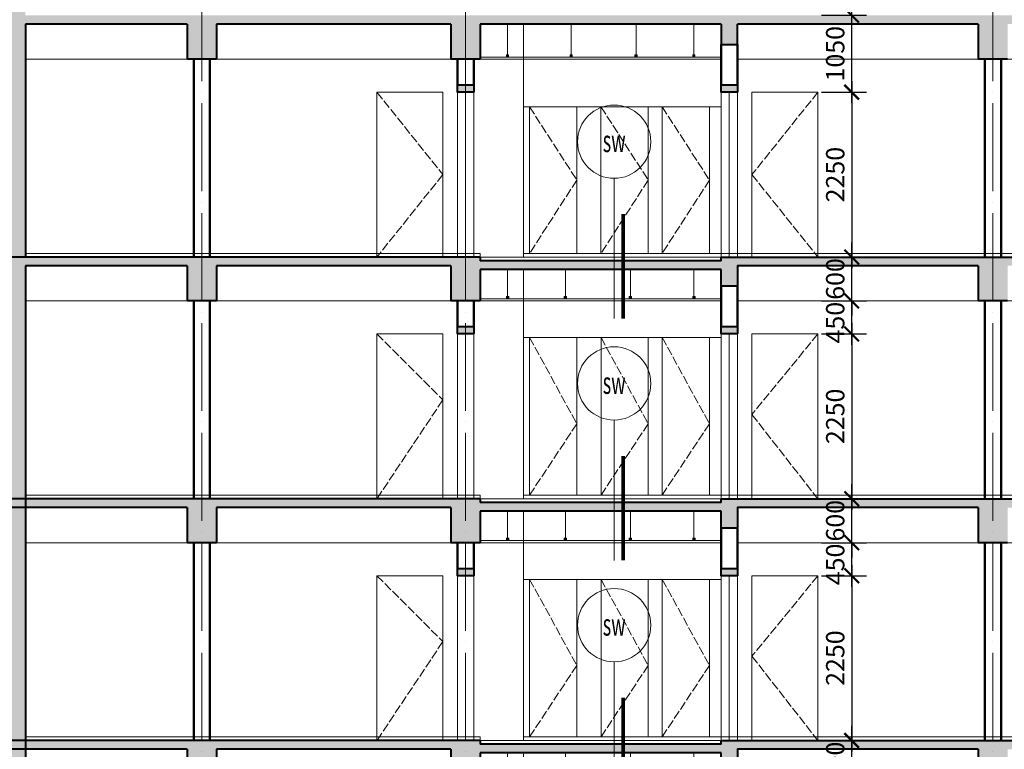
# Model space of a CAD drawing. Units: millimetres. Extents: x -2469955 to -1740442, y -2196751 to -2015371.
# Drawn here: x -1873121 to -1859678, y -2036195 to -2026235 of the extents above; entities that cross this region are included whole.
import ezdxf
from ezdxf.enums import TextEntityAlignment as Align

# ---------------------------------------------------------------- set-up
doc = ezdxf.new("R2010")
doc.units = ezdxf.units.MM
doc.header["$MEASUREMENT"] = 0
doc.header["$PDMODE"] = 35
doc.header["$PDSIZE"] = 0.000315
doc.linetypes.add('ACAD_ISO02W100', pattern=[15, 12, -3])
doc.linetypes.add('ACAD_ISO04W100', pattern=[30, 24, -3, 0, -3])
doc.layers.get('0').update_dxf_attribs({"linetype": 'CONTINUOUS', "lineweight": 18})
doc.layers.get('DEFPOINTS').update_dxf_attribs({"linetype": 'CONTINUOUS', "lineweight": 18})
for name, color, linetype, lineweight in [('KT-1-Column(cotbetong)', 6, 'CONTINUOUS', 40), ('KT-10.axis(truc)', 14, 'ACAD_ISO04W100', 0), ('KT-11-Dimension(duongkichthuoc)', 185, 'CONTINUOUS', 13), ('KT-2-Text(chu.ghichu)', 4, 'CONTINUOUS', 13), ('KT-3-Symbol(cackyhieu)', 6, 'CONTINUOUS', 15), ('KT-4-line1(netthaydam)', 4, 'CONTINUOUS', 20), ('KT-5-line2(netthaymanh)', 5, 'CONTINUOUS', 18), ('KT-9-Materials(chenvatlieu)', 251, 'CONTINUOUS', 0), ('netkhuat', 251, 'ACAD_ISO02W100', 15), ('Section$0$A-SBB$0$TEXT', 7, 'CONTINUOUS', 25), ('tuong', 7, 'CONTINUOUS', 50)]:
    doc.layers.add(name, color=color, linetype=linetype, lineweight=lineweight)
doc.styles.add('DIM1', font='romans.shx', dxfattribs={"width": 0.8})
doc.styles.add('Section$0$A-SBB$0$ROMANS', font='vnroma~1.shx')
doc.styles.add('Vnsimili', font='vnsimli.shx', dxfattribs={"width": 0.7, "bigfont": 'vn.shx'})
doc.dimstyles.new('1-1', dxfattribs={"dimtxt": 250, "dimasz": 200, "dimexe": 200, "dimexo": 50, "dimgap": 100, "dimtad": 1, "dimdec": 0, "dimzin": 0, "dimdsep": 46, "dimtxsty": 'DIM1', "dimblk": 'ARCHTICK', "dimcen": 100, "dimdle": 150, "dimclrd": 185, "dimclre": 185, "dimclrt": 4, "dimadec": 0, "dimazin": 0, "dimtfac": 0.0001, "dimtdec": 0, "dimtix": 1, "dimtmove": 2, "dimatfit": 3, "dimldrblk": 'DOTSMALL', "dimfxl": 0, "dimtolj": 1, "dimtzin": 0, "dimarcsym": 0})

# ---------------------------------------------------------------- blocks, each defined once
blk = doc.blocks.new('tang2-moi')
at = {"layer": 'KT-9-Materials(chenvatlieu)', "ltscale": 0.5}
h = blk.add_hatch(dxfattribs=at)
h.set_pattern_fill('BT', color=256, scale=150, style=0)
h.set_pattern_definition([(180, (29545.08, -3680.77), (0, 150), [0, -150]), (180, (29651.05, -3615.92), (0, 150), [0, -150]), (180, (29646.35, -3642.33), (0, 150), [0, -150]), (180, (29593.52, -3630), (0, 150), [0, -150]), (180, (29621.99, -3586.86), (0, 150), [0, -150]), (180, (29629.62, -3605.94), (0, 150), [0, -150]), (180, (29616.12, -3573.95), (0, 150), [0, -150]), (180, (29636.96, -3561.33), (0, 150), [0, -150]), (180, (29608.2, -3594.2), (0, 150), [0, -150]), (180, (29656.33, -3593.61), (0, 150), [0, -150]), (180, (29560.35, -3593.03), (0, 150), [0, -150]), (180, (29538.63, -3588.92), (0, 150), [0, -150]), (180, (29549.78, -3604.18), (0, 150), [0, -150]), (180, (29546.55, -3624.72), (0, 150), [0, -150]), (180, (29585.59, -3606.82), (0, 150), [0, -150]), (180, (29586.77, -3648.2), (0, 150), [0, -150]), (180, (29586.77, -3661.1), (0, 150), [0, -150]), (180, (29657.8, -3664.04), (0, 150), [0, -150]), (180, (29598.51, -3646.43), (0, 150), [0, -150]), (180, (29597.92, -3696.32), (0, 150), [0, -150]), (180, (29614.07, -3664.33), (0, 150), [0, -150]), (180, (29612.89, -3679), (0, 150), [0, -150]), (180, (29632.26, -3689.86), (0, 150), [0, -150]), (180, (29622.28, -3669.91), (0, 150), [0, -150]), (180, (29629.33, -3663.75), (0, 150), [0, -150]), (135, (29550.04, -3668.35), (0, 150.00005), [12, -200.1321]), (45, (29541.55, -3659.87), (150.00005, 0), [12, -200.1321]), (270, (29550.04, -3651.38), (-150, -3e-14), [16.97055, -133.02945]), (7e-15, (29555.24, -3666.44), (2e-14, -150), [18, -132]), (270, (29573.24, -3666.44), (-150, -3e-14), [18, -132]), (135, (29573.24, -3684.44), (0, 150.00005), [25.4559, -186.6762]), (90, (29610.75, -3656.07), (150, 9e-15), [25.2, -124.8]), (7e-15, (29610.75, -3630.87), (2e-14, -150), [25.2, -124.8]), (225, (29635.95, -3630.87), (-150.00005, -3e-14), [35.6382, -176.4939]), (45, (29632.1, -3683.04), (150.00005, 0), [10.5, -201.6321]), (315, (29639.52, -3675.62), (2e-14, -150.00005), [10.5, -201.6321]), (180, (29646.95, -3683.04), (0, 150), [14.84925, -135.15075]), (180, (29577.27, -3581.64), (0, 150), [20.625, -129.375]), (90, (29556.65, -3581.64), (150, 9e-15), [20.625, -129.375]), (315, (29556.65, -3561.01), (2e-14, -150.00005), [29.1681, -182.96385]), (270, (29594.62, -3578.65), (-150, -3e-14), [18.75, -131.25]), (180, (29594.62, -3597.4), (0, 150), [18.75, -131.25]), (45, (29575.87, -3597.4), (150.00005, 0), [26.51655, -185.61555]), (135, (29585.08, -3572.87), (0, 150.00005), [12.75, -199.3821]), (45, (29576.06, -3563.86), (150.00005, 0), [12.75, -199.3821]), (270, (29585.08, -3554.84), (-150, -3e-14), [18.0312, -131.9688]), (45, (29643.98, -3583.67), (150.00005, 0), [21.21315, -190.9188]), (180, (29658.98, -3583.67), (0, 150), [15, -135]), (270, (29658.98, -3568.67), (-150, -3e-14), [15, -135]), (135, (29670.02, -3700.01), (74.2462, 74.2462), []), (135, (29617.52, -3700.01), (74.2462, 74.2462), [])])
h.paths.add_polyline_path([(29450, -3300), (29670, -3300), (29670, -3700), (29450, -3700)])
h.paths.add_polyline_path([(28740, -3420), (28020, -3420), (27720, -3420), (27720, -3300), (27720, -120), (25510, -120), (25510, -600), (25110, -600), (25110, -120), (21910, -120), (21910, -600), (21510, -600), (21510, -170), (18219, -170), (18219, -400), (17999, -400), (17999, -120), (14710, -120), (14710, -600), (14310, -600), (14310, -120), (11100, -120), (11100, -600), (10800, -600), (10800, -120), (8840, -120), (8840, -400), (8620, -400), (8620, -120), (7420, -120), (7420, -600), (7020, -600), (7020, -120), (6048, -120), (2748, -1770), (219, -1770), (220, -1650), (2764, -1650), (6064, 0), (18219, 0), (18219, -50), (21510, -50), (21510, 0), (27720, 0), (28020, 0), (28020, -120), (28020, -3300), (28960, -3300), (28960, -3700), (28740, -3700)])
h.paths.add_polyline_path([(7020, -950), (7130, -950), (7130, -1050), (7020, -1050)], flags=17)
h.paths.add_polyline_path([(17999, -950), (18219, -950), (18219, -1050), (17999, -1050)], flags=17)
h.paths.add_polyline_path([(21599, -950), (21819, -950), (21819, -1050), (21599, -1050)], flags=17)
at = {"layer": 'KT-1-Column(cotbetong)', "ltscale": 0.5}
for p, q in [((21510, 0), (21510, -50)), ((21510, 0), (27720, 0)), ((27720, 0), (28020, 0)), ((14710, -120), (14710, -600)), ((18219, -50), (21510, -50)), ((21910, -120), (25110, -120)), ((21910, -120), (21910, -600)), ((25110, -120), (25110, -600)), ((25510, -120), (25510, -600)), ((25510, -120), (27720, -120)), ((27720, -120), (27720, -3300)), ((18219, -170), (21510, -170)), ((21510, -170), (21510, -600)), ((14310, -600), (14710, -600)), ((21510, -600), (21910, -600)), ((25110, -600), (25510, -600)), ((27720, -3300), (27720, -3420)), ((27720, -3420), (28020, -3420))]:
    blk.add_line(p, q, dxfattribs=at)
for points in [[(18219, -50), (18219, 0), (6064, 0), (2764, -1650)], [(14710, -120), (17999, -120), (17999, -400), (18219, -400), (18219, -170)]]:
    blk.add_lwpolyline(points, dxfattribs=at)
for points in [[(17999, -1050), (18219, -1050), (18219, -950), (17999, -950)], [(21599, -1050), (21819, -1050), (21819, -950), (21599, -950)]]:
    blk.add_lwpolyline(points, close=True, dxfattribs=at)
at = {"layer": 'KT-10.axis(truc)', "ltscale": 50}
blk.add_line((54792, 0), (-2892, 0), dxfattribs=at)
at = {"layer": 'KT-4-line1(netthaydam)', "ltscale": 0.5}
for p, q in [((20920, -3300), (20920, -170)), ((18219, -570), (21510, -570)), ((18219, -600), (21510, -600)), ((25200, -600), (25200, -3300)), ((25420, -600), (25420, -3300)), ((17999, -1050), (17999, -3300)), ((18219, -1050), (18219, -3300)), ((21599, -1050), (21599, -3300)), ((21819, -1050), (21819, -3300))]:
    blk.add_line(p, q, dxfattribs=at)
for points in [[(18219, -3250), (18219, -3250), (7020, -3250)], [(21510, -3300), (21510, -3250), (27720, -3250)]]:
    blk.add_lwpolyline(points, dxfattribs=at)
at = {"layer": 'KT-5-line2(netthaymanh)', "ltscale": 0.5}
for p, q in [((7420, -600), (17999, -600)), ((21910, -600), (27720, -600)), ((16900, -1050), (17800, -1050)), ((16900, -1050), (16900, -3300)), ((17800, -1050), (17800, -3300)), ((18109, -1050), (18109, -3300)), ((22920, -1050), (22020, -1050)), ((22020, -1050), (22020, -3300)), ((22920, -1050), (22920, -3300)), ((18219, -1100), (20920, -1100)), ((18380, -3250), (18380, -1100)), ((19026, -3250), (19026, -1100)), ((19216, -3250), (19216, -1100)), ((19861, -3250), (19861, -1100)), ((20191, -3250), (20191, -1100)), ((20836, -3250), (20836, -1100)), ((18219, -3250), (20920, -3250))]:
    blk.add_line(p, q, dxfattribs=at)
at = {"layer": 'KT-9-Materials(chenvatlieu)', "ltscale": 0.5}
for p, q in [((18592, -170), (18592, -540)), ((19460, -170), (19460, -540)), ((20347, -170), (20347, -540)), ((21136, -170), (21136, -540)), ((18607, -540), (18577, -570)), ((18577, -540), (18607, -570)), ((19475, -540), (19445, -570)), ((19445, -540), (19475, -570)), ((20362, -540), (20332, -570)), ((20332, -540), (20362, -570)), ((21151, -540), (21121, -570)), ((21121, -540), (21151, -570))]:
    blk.add_line(p, q, dxfattribs=at)
for points in [[(18577, -570), (18607, -570), (18607, -540), (18577, -540)], [(19445, -570), (19475, -570), (19475, -540), (19445, -540)], [(20332, -570), (20362, -570), (20362, -540), (20332, -540)], [(21121, -570), (21151, -570), (21151, -540), (21121, -540)]]:
    blk.add_lwpolyline(points, close=True, dxfattribs=at)
at = {"layer": 'netkhuat', "ltscale": 10}
for points in [[(16900, -1050), (17800, -2150), (16900, -3300)], [(22920, -1050), (22020, -1950), (22920, -3300)], [(19026, -1100), (18380, -2275), (19026, -3250)], [(19861, -1100), (19216, -2275), (19861, -3250)], [(20836, -1100), (20191, -2275), (20836, -3250)]]:
    blk.add_lwpolyline(points, dxfattribs=at)
at = {"layer": 'tuong', "ltscale": 0.5}
for p, q in [((17999, -400), (17999, -950)), ((18219, -400), (18219, -950)), ((14399, -600), (14399, -3300)), ((14620, -600), (14620, -3300)), ((21599, -600), (21599, -950)), ((21819, -600), (21819, -950)), ((25200, -600), (25200, -3300)), ((25420, -600), (25420, -3300))]:
    blk.add_line(p, q, dxfattribs=at)
blk = doc.blocks.new('_ARCHTICK')
at = {"color": 0, "linetype": 'ByBlock', "const_width": 0.15}
blk.add_lwpolyline([(-0.5, -0.5), (0.5, 0.5)], dxfattribs=at)
blk = doc.blocks.new('*D166')
at = {"layer": 'DEFPOINTS', "color": 0, "ltscale": 0.5}
for p in [(-1862224, -2029475), (-1861762, -2029475), (-1862224, -2030075)]:
    blk.add_point(p, dxfattribs=at)
at = {"layer": 'KT-11-Dimension(duongkichthuoc)', "color": 185, "lineweight": -2, "ltscale": 0.5}
for p, q in [((-1861762, -2029475), (-1861762, -2029275)), ((-1862174, -2029475), (-1861562, -2029475)), ((-1861762, -2030075), (-1861762, -2029475)), ((-1862174, -2030075), (-1861562, -2030075)), ((-1861762, -2030075), (-1861762, -2030275))]:
    blk.add_line(p, q, dxfattribs=at)
at = {"layer": 'KT-11-Dimension(duongkichthuoc)', "color": 185, "lineweight": -2, "ltscale": 0.5, "xscale": 200, "yscale": 200, "zscale": 200}
for p, rotation in [((-1861762, -2029475), 270), ((-1861762, -2030075), 90)]:
    blk.add_blockref('_ARCHTICK', p, dxfattribs=dict(at, rotation=rotation))
at = {"layer": 'KT-11-Dimension(duongkichthuoc)', "color": 4, "ltscale": 0.5, "insert": (-1861987, -2029775), "char_height": 250, "attachment_point": 5, "rotation": 90, "style": 'DIM1'}
blk.add_mtext('\\A1;600', dxfattribs=at)
blk = doc.blocks.new('_DotSmall')
at = {"color": 0, "linetype": 'ByBlock', "const_width": 0.5}
blk.add_lwpolyline([(-0.0625, 0, 1), (0.0625, 0, 1)], format="xyb", close=True, dxfattribs=at)
blk = doc.blocks.new('*D167')
at = {"layer": 'DEFPOINTS', "color": 0, "ltscale": 0.5}
for p in [(-1862224, -2026175), (-1861762, -2026175), (-1862224, -2027225)]:
    blk.add_point(p, dxfattribs=at)
at = {"layer": 'KT-11-Dimension(duongkichthuoc)', "color": 185, "lineweight": -2, "ltscale": 0.5}
for p, q in [((-1861762, -2027375), (-1861762, -2026025)), ((-1862174, -2026175), (-1861562, -2026175)), ((-1862174, -2027225), (-1861562, -2027225))]:
    blk.add_line(p, q, dxfattribs=at)
at = {"layer": 'KT-11-Dimension(duongkichthuoc)', "color": 185, "lineweight": -2, "ltscale": 0.5, "xscale": 200, "yscale": 200, "zscale": 200}
for p, rotation in [((-1861762, -2026175), 90), ((-1861762, -2027225), 270)]:
    blk.add_blockref('_ARCHTICK', p, dxfattribs=dict(at, rotation=rotation))
at = {"layer": 'KT-11-Dimension(duongkichthuoc)', "color": 4, "ltscale": 0.5, "insert": (-1861987, -2026700), "char_height": 250, "attachment_point": 5, "rotation": 90, "style": 'DIM1'}
blk.add_mtext('\\A1;1050', dxfattribs=at)
blk = doc.blocks.new('*D168')
at = {"layer": 'DEFPOINTS', "color": 0, "ltscale": 0.5}
for p in [(-1862224, -2032775), (-1861762, -2032775), (-1862224, -2033375)]:
    blk.add_point(p, dxfattribs=at)
at = {"layer": 'KT-11-Dimension(duongkichthuoc)', "color": 185, "lineweight": -2, "ltscale": 0.5}
for p, q in [((-1861762, -2032775), (-1861762, -2032575)), ((-1862174, -2032775), (-1861562, -2032775)), ((-1861762, -2033375), (-1861762, -2032775)), ((-1862174, -2033375), (-1861562, -2033375)), ((-1861762, -2033375), (-1861762, -2033575))]:
    blk.add_line(p, q, dxfattribs=at)
at = {"layer": 'KT-11-Dimension(duongkichthuoc)', "color": 185, "lineweight": -2, "ltscale": 0.5, "xscale": 200, "yscale": 200, "zscale": 200}
for p, rotation in [((-1861762, -2032775), 270), ((-1861762, -2033375), 90)]:
    blk.add_blockref('_ARCHTICK', p, dxfattribs=dict(at, rotation=rotation))
at = {"layer": 'KT-11-Dimension(duongkichthuoc)', "color": 4, "ltscale": 0.5, "insert": (-1861987, -2033075), "char_height": 250, "attachment_point": 5, "rotation": 90, "style": 'DIM1'}
blk.add_mtext('\\A1;600', dxfattribs=at)
blk = doc.blocks.new('*D169')
at = {"layer": 'DEFPOINTS', "color": 0, "ltscale": 0.5}
for p in [(-1862224, -2036075), (-1861762, -2036075), (-1862224, -2036675)]:
    blk.add_point(p, dxfattribs=at)
at = {"layer": 'KT-11-Dimension(duongkichthuoc)', "color": 185, "lineweight": -2, "ltscale": 0.5}
for p, q in [((-1861762, -2036075), (-1861762, -2035875)), ((-1862174, -2036075), (-1861562, -2036075)), ((-1861762, -2036675), (-1861762, -2036075)), ((-1862174, -2036675), (-1861562, -2036675)), ((-1861762, -2036675), (-1861762, -2036875))]:
    blk.add_line(p, q, dxfattribs=at)
at = {"layer": 'KT-11-Dimension(duongkichthuoc)', "color": 185, "lineweight": -2, "ltscale": 0.5, "xscale": 200, "yscale": 200, "zscale": 200}
for p, rotation in [((-1861762, -2036075), 270), ((-1861762, -2036675), 90)]:
    blk.add_blockref('_ARCHTICK', p, dxfattribs=dict(at, rotation=rotation))
at = {"layer": 'KT-11-Dimension(duongkichthuoc)', "color": 4, "ltscale": 0.5, "insert": (-1861987, -2036375), "char_height": 250, "attachment_point": 5, "rotation": 90, "style": 'DIM1'}
blk.add_mtext('\\A1;600', dxfattribs=at)
blk = doc.blocks.new('*D455')
at = {"layer": 'DEFPOINTS', "color": 0, "ltscale": 0.5}
for p in [(-1862224, -2033825), (-1862224, -2036075), (-1861762, -2036075)]:
    blk.add_point(p, dxfattribs=at)
at = {"layer": 'KT-11-Dimension(duongkichthuoc)', "color": 185, "lineweight": -2, "ltscale": 0.5}
for p, q in [((-1861762, -2033675), (-1861762, -2036225)), ((-1862174, -2033825), (-1861562, -2033825)), ((-1862174, -2036075), (-1861562, -2036075))]:
    blk.add_line(p, q, dxfattribs=at)
at = {"layer": 'KT-11-Dimension(duongkichthuoc)', "color": 185, "lineweight": -2, "ltscale": 0.5, "xscale": 200, "yscale": 200, "zscale": 200}
for p, rotation in [((-1861762, -2033825), 90), ((-1861762, -2036075), 270)]:
    blk.add_blockref('_ARCHTICK', p, dxfattribs=dict(at, rotation=rotation))
at = {"layer": 'KT-11-Dimension(duongkichthuoc)', "color": 4, "ltscale": 0.5, "insert": (-1861987, -2034950), "char_height": 250, "attachment_point": 5, "rotation": 90, "style": 'DIM1'}
blk.add_mtext('\\A1;2250', dxfattribs=at)
blk = doc.blocks.new('*D454')
at = {"layer": 'DEFPOINTS', "color": 0, "ltscale": 0.5}
for p in [(-1862224, -2033375), (-1861762, -2033375), (-1862224, -2033825)]:
    blk.add_point(p, dxfattribs=at)
at = {"layer": 'KT-11-Dimension(duongkichthuoc)', "color": 185, "lineweight": -2, "ltscale": 0.5}
for p, q in [((-1861762, -2033975), (-1861762, -2033225)), ((-1862174, -2033375), (-1861562, -2033375)), ((-1862174, -2033825), (-1861562, -2033825))]:
    blk.add_line(p, q, dxfattribs=at)
at = {"layer": 'KT-11-Dimension(duongkichthuoc)', "color": 185, "lineweight": -2, "ltscale": 0.5, "xscale": 200, "yscale": 200, "zscale": 200}
for p, rotation in [((-1861762, -2033375), 90), ((-1861762, -2033825), 270)]:
    blk.add_blockref('_ARCHTICK', p, dxfattribs=dict(at, rotation=rotation))
at = {"layer": 'KT-11-Dimension(duongkichthuoc)', "color": 4, "ltscale": 0.5, "insert": (-1861987, -2033671), "char_height": 250, "attachment_point": 5, "rotation": 90, "style": 'DIM1'}
blk.add_mtext('\\A1;450', dxfattribs=at)
blk = doc.blocks.new('*D457')
at = {"layer": 'DEFPOINTS', "color": 0, "ltscale": 0.5}
for p in [(-1862224, -2030525), (-1862224, -2032775), (-1861762, -2032775)]:
    blk.add_point(p, dxfattribs=at)
at = {"layer": 'KT-11-Dimension(duongkichthuoc)', "color": 185, "lineweight": -2, "ltscale": 0.5}
for p, q in [((-1861762, -2030375), (-1861762, -2032925)), ((-1862174, -2030525), (-1861562, -2030525)), ((-1862174, -2032775), (-1861562, -2032775))]:
    blk.add_line(p, q, dxfattribs=at)
at = {"layer": 'KT-11-Dimension(duongkichthuoc)', "color": 185, "lineweight": -2, "ltscale": 0.5, "xscale": 200, "yscale": 200, "zscale": 200}
for p, rotation in [((-1861762, -2030525), 90), ((-1861762, -2032775), 270)]:
    blk.add_blockref('_ARCHTICK', p, dxfattribs=dict(at, rotation=rotation))
at = {"layer": 'KT-11-Dimension(duongkichthuoc)', "color": 4, "ltscale": 0.5, "insert": (-1861987, -2031650), "char_height": 250, "attachment_point": 5, "rotation": 90, "style": 'DIM1'}
blk.add_mtext('\\A1;2250', dxfattribs=at)
blk = doc.blocks.new('*D456')
at = {"layer": 'DEFPOINTS', "color": 0, "ltscale": 0.5}
for p in [(-1862224, -2030075), (-1861762, -2030075), (-1862224, -2030525)]:
    blk.add_point(p, dxfattribs=at)
at = {"layer": 'KT-11-Dimension(duongkichthuoc)', "color": 185, "lineweight": -2, "ltscale": 0.5}
for p, q in [((-1861762, -2030675), (-1861762, -2029925)), ((-1862174, -2030075), (-1861562, -2030075)), ((-1862174, -2030525), (-1861562, -2030525))]:
    blk.add_line(p, q, dxfattribs=at)
at = {"layer": 'KT-11-Dimension(duongkichthuoc)', "color": 185, "lineweight": -2, "ltscale": 0.5, "xscale": 200, "yscale": 200, "zscale": 200}
for p, rotation in [((-1861762, -2030075), 90), ((-1861762, -2030525), 270)]:
    blk.add_blockref('_ARCHTICK', p, dxfattribs=dict(at, rotation=rotation))
at = {"layer": 'KT-11-Dimension(duongkichthuoc)', "color": 4, "ltscale": 0.5, "insert": (-1861987, -2030371), "char_height": 250, "attachment_point": 5, "rotation": 90, "style": 'DIM1'}
blk.add_mtext('\\A1;450', dxfattribs=at)
blk = doc.blocks.new('*D458')
at = {"layer": 'DEFPOINTS', "color": 0, "ltscale": 0.5}
for p in [(-1862224, -2027225), (-1862224, -2029475), (-1861762, -2029475)]:
    blk.add_point(p, dxfattribs=at)
at = {"layer": 'KT-11-Dimension(duongkichthuoc)', "color": 185, "lineweight": -2, "ltscale": 0.5}
for p, q in [((-1861762, -2027075), (-1861762, -2029625)), ((-1862174, -2027225), (-1861562, -2027225)), ((-1862174, -2029475), (-1861562, -2029475))]:
    blk.add_line(p, q, dxfattribs=at)
at = {"layer": 'KT-11-Dimension(duongkichthuoc)', "color": 185, "lineweight": -2, "ltscale": 0.5, "xscale": 200, "yscale": 200, "zscale": 200}
for p, rotation in [((-1861762, -2027225), 90), ((-1861762, -2029475), 270)]:
    blk.add_blockref('_ARCHTICK', p, dxfattribs=dict(at, rotation=rotation))
at = {"layer": 'KT-11-Dimension(duongkichthuoc)', "color": 4, "ltscale": 0.5, "insert": (-1861987, -2028350), "char_height": 250, "attachment_point": 5, "rotation": 90, "style": 'DIM1'}
blk.add_mtext('\\A1;2250', dxfattribs=at)
blk = doc.blocks.new('*D459')
at = {"layer": 'DEFPOINTS', "color": 0, "ltscale": 0.5}
for p in [(-1862363, -2024375), (-1861762, -2024375), (-1862224, -2026175)]:
    blk.add_point(p, dxfattribs=at)
at = {"layer": 'KT-11-Dimension(duongkichthuoc)', "color": 185, "lineweight": -2, "ltscale": 0.5}
for p, q in [((-1861762, -2026325), (-1861762, -2024225)), ((-1862313, -2024375), (-1861562, -2024375)), ((-1862174, -2026175), (-1861562, -2026175))]:
    blk.add_line(p, q, dxfattribs=at)
at = {"layer": 'KT-11-Dimension(duongkichthuoc)', "color": 185, "lineweight": -2, "ltscale": 0.5, "xscale": 200, "yscale": 200, "zscale": 200}
for p, rotation in [((-1861762, -2024375), 90), ((-1861762, -2026175), 270)]:
    blk.add_blockref('_ARCHTICK', p, dxfattribs=dict(at, rotation=rotation))
at = {"layer": 'KT-11-Dimension(duongkichthuoc)', "color": 4, "ltscale": 0.5, "insert": (-1861987, -2025275), "char_height": 250, "attachment_point": 5, "rotation": 90, "style": 'DIM1'}
blk.add_mtext('\\A1;1800', dxfattribs=at)
blk = doc.blocks.new('Section$0$A-SBB$0$FloorDetail')
at = {"layer": 'KT-3-Symbol(cackyhieu)', "linetype": 'ByBlock'}
blk.add_line((0, 0), (0, -1915), dxfattribs=at)
at = {"layer": 'KT-3-Symbol(cackyhieu)', "linetype": 'ByBlock', "const_width": 50}
blk.add_lwpolyline([(121, -1915), (121, -489)], dxfattribs=at)
at = {"layer": 'KT-3-Symbol(cackyhieu)'}
blk.add_circle((0, 500), 500, dxfattribs=at)
at = {"layer": 'KT-2-Text(chu.ghichu)', "style": 'Section$0$A-SBB$0$ROMANS'}
blk.add_attdef('S2*', text='', height=350, dxfattribs=at).set_placement((1, 358), align=Align.CENTER)

msp = doc.modelspace()

# ---------------------------------------------------------------- hatches: boundary and pattern name
at = {"layer": 'KT-9-Materials(chenvatlieu)', "ltscale": 0.5}
h = msp.add_hatch(dxfattribs=at)
h.set_pattern_fill('BT', color=256, scale=150, style=0)
h.set_pattern_definition([(0, (-1895818.75, -2029455.61), (0, 150), [0, -150]), (0, (-1895924.72, -2029390.76), (0, 150), [0, -150]), (0, (-1895920.02, -2029417.17), (0, 150), [0, -150]), (0, (-1895867.19, -2029404.84), (0, 150), [0, -150]), (0, (-1895895.66, -2029361.7), (0, 150), [0, -150]), (0, (-1895903.3, -2029380.78), (0, 150), [0, -150]), (0, (-1895889.79, -2029348.8), (0, 150), [0, -150]), (0, (-1895910.63, -2029336.18), (0, 150), [0, -150]), (0, (-1895881.86, -2029369.04), (0, 150), [0, -150]), (0, (-1895930, -2029368.45), (0, 150), [0, -150]), (0, (-1895834.02, -2029367.87), (0, 150), [0, -150]), (0, (-1895812.3, -2029363.76), (0, 150), [0, -150]), (0, (-1895823.45, -2029379.02), (0, 150), [0, -150]), (0, (-1895820.22, -2029399.56), (0, 150), [0, -150]), (0, (-1895859.26, -2029381.66), (0, 150), [0, -150]), (0, (-1895860.44, -2029423.04), (0, 150), [0, -150]), (0, (-1895860.44, -2029435.95), (0, 150), [0, -150]), (0, (-1895931.47, -2029438.88), (0, 150), [0, -150]), (0, (-1895872.18, -2029421.27), (0, 150), [0, -150]), (0, (-1895871.59, -2029471.16), (0, 150), [0, -150]), (0, (-1895887.74, -2029439.17), (0, 150), [0, -150]), (0, (-1895886.56, -2029453.85), (0, 150), [0, -150]), (0, (-1895905.93, -2029464.7), (0, 150), [0, -150]), (0, (-1895895.95, -2029444.75), (0, 150), [0, -150]), (0, (-1895903, -2029438.59), (0, 150), [0, -150]), (45, (-1895823.71, -2029443.2), (0, 150.00005), [12, -200.1321]), (135, (-1895815.22, -2029434.71), (-150.00005, 0), [12, -200.1321]), (270, (-1895823.7, -2029426.22), (150, -3e-14), [16.97055, -133.02945]), (180, (-1895828.91, -2029441.29), (-2e-14, -150), [18, -132]), (270, (-1895846.91, -2029441.29), (150, -3e-14), [18, -132]), (45, (-1895846.91, -2029459.29), (0, 150.00005), [25.4559, -186.6762]), (90, (-1895884.42, -2029430.91), (-150, 9e-15), [25.2, -124.8]), (180, (-1895884.42, -2029405.71), (-2e-14, -150), [25.2, -124.8]), (315, (-1895909.62, -2029405.71), (150.00005, -3e-14), [35.6382, -176.4939]), (135, (-1895905.77, -2029457.88), (-150.00005, 0), [10.5, -201.6321]), (225, (-1895913.19, -2029450.46), (-2e-14, -150.00005), [10.5, -201.6321]), (0, (-1895920.62, -2029457.88), (0, 150), [14.84925, -135.15075]), (0, (-1895850.94, -2029356.48), (0, 150), [20.625, -129.375]), (90, (-1895830.32, -2029356.48), (-150, 9e-15), [20.625, -129.375]), (225, (-1895830.32, -2029335.85), (-2e-14, -150.00005), [29.1681, -182.96385]), (270, (-1895868.29, -2029353.49), (150, -3e-14), [18.75, -131.25]), (0, (-1895868.29, -2029372.24), (0, 150), [18.75, -131.25]), (135, (-1895849.54, -2029372.24), (-150.00005, 0), [26.51655, -185.61555]), (45, (-1895858.75, -2029347.71), (0, 150.00005), [12.75, -199.3821]), (135, (-1895849.73, -2029338.7), (-150.00005, 0), [12.75, -199.3821]), (270, (-1895858.75, -2029329.68), (150, -3e-14), [18.0312, -131.9688]), (135, (-1895917.65, -2029358.51), (-150.00005, 0), [21.21315, -190.9188]), (0, (-1895932.65, -2029358.51), (0, 150), [15, -135]), (270, (-1895932.65, -2029343.51), (150, -3e-14), [15, -135]), (45, (-1895943.69, -2029474.85), (-74.24621, 74.24621), []), (45, (-1895891.19, -2029474.85), (-74.24621, 74.24621), [])])
h.paths.add_polyline_path([(-1873343.7, -2022535), (-1881243.7, -2022535), (-1881243.7, -2021935.1), (-1879218.7, -2021935.1), (-1879218.7, -2022335.1), (-1878918.7, -2022335.1), (-1878918.7, -2021935.1), (-1876968.7, -2021935.1), (-1876968.7, -2022335.1), (-1876668.7, -2022335.1), (-1876668.7, -2021935.1), (-1874433.7, -2021935.1), (-1874433.7, -2022335.1), (-1874133.7, -2022335.1), (-1874133.7, -2021935.1), (-1873343.7, -2021935.1)], flags=17)
h.paths.add_polyline_path([(-1873343.7, -2021735.1), (-1881243.7, -2021735.1), (-1881243.7, -2018475), (-1873343.7, -2018475)], flags=16)
h.paths.add_polyline_path([(-1852343.7, -2027124.9), (-1852453.7, -2027124.9), (-1852453.7, -2027224.9), (-1852343.7, -2027224.9)], flags=17)
h.paths.add_polyline_path([(-1895643.7, -2026294.9), (-1895543.7, -2026294.9), (-1892343.3, -2026294.9), (-1892343.3, -2026574.9), (-1892123.1, -2026574.9), (-1892123.1, -2026294.9), (-1888833.6, -2026294.9), (-1888833.6, -2026774.9), (-1888433.6, -2026774.9), (-1888433.6, -2026294.9), (-1885143.3, -2026294.9), (-1885143.1, -2026574.9), (-1884923.1, -2026574.9), (-1884923.1, -2026294.9), (-1881543.7, -2026294.9), (-1881543.7, -2029474.9), (-1881243.3, -2029474.9), (-1881243.3, -2026174.9), (-1881243.7, -2026174.9), (-1881243.7, -2025094.9), (-1874993.7, -2025094.9), (-1874993.7, -2025374.9), (-1874773.7, -2025374.9), (-1874773.7, -2024974.9), (-1881243.7, -2024974.9), (-1881243.7, -2022655), (-1879218.7, -2022655), (-1879218.7, -2022935), (-1878918.7, -2022935), (-1878918.7, -2022655), (-1876968.7, -2022655), (-1876968.7, -2022935), (-1876668.7, -2022935), (-1876668.7, -2022655), (-1874433.7, -2022655), (-1874433.7, -2022935), (-1874133.7, -2022935), (-1874133.7, -2022655), (-1873343.7, -2022655), (-1873343.7, -2024974.9), (-1873343.7, -2024974.9), (-1873343.7, -2026174.9), (-1874283.7, -2026174.9), (-1874283.7, -2026574.9), (-1874063.7, -2026574.9), (-1874063.7, -2026294.9), (-1873343.7, -2026294.9), (-1873343.7, -2029474.9), (-1873043.7, -2029474.9), (-1873043.7, -2026294.9), (-1870833.7, -2026294.9), (-1870833.7, -2026774.9), (-1870433.7, -2026774.9), (-1870433.7, -2026294.9), (-1867233.7, -2026294.9), (-1867233.7, -2026774.9), (-1866833.7, -2026774.9), (-1866833.7, -2026294.9), (-1863543.1, -2026294.9), (-1863543.1, -2026574.9), (-1863322.9, -2026574.9), (-1863322.9, -2026294.9), (-1860033.7, -2026294.9), (-1860033.7, -2026774.9), (-1859633.7, -2026774.9), (-1859633.7, -2026294.9), (-1856423.7, -2026294.9), (-1856423.7, -2026774.9), (-1856123.7, -2026774.9), (-1856123.7, -2026294.9), (-1854163.7, -2026294.9), (-1854163.7, -2026574.9), (-1853943.7, -2026574.9), (-1853943.7, -2026294.9), (-1852743.7, -2026294.9), (-1852743.7, -2026774.9), (-1852343.7, -2026774.9), (-1852343.7, -2026294.9), (-1851371.7, -2026294.9), (-1848071.7, -2027944.9), (-1845543.1, -2027944.8), (-1845543.1, -2027824.8), (-1848088.1, -2027824.9), (-1851388.1, -2026174.9), (-1873043.7, -2026174.9), (-1873043.7, -2022655), (-1870783.7, -2022655), (-1870783.7, -2023135.1), (-1870483.7, -2023135.1), (-1870483.7, -2022535), (-1873043.7, -2022535), (-1873043.7, -2018375), (-1881543.7, -2018375), (-1881543.7, -2026174.9), (-1895943.7, -2026174.9), (-1895943.7, -2026774.9), (-1895643.7, -2026774.9)])
h = msp.add_hatch(dxfattribs=at)
h.set_pattern_fill('BT', color=256, scale=150, style=0)
h.set_pattern_definition([(0, (-1867017.95, -2027205.65), (0, 150), [0, -150]), (0, (-1867123.91, -2027140.8), (0, 150), [0, -150]), (0, (-1867119.22, -2027167.2), (0, 150), [0, -150]), (0, (-1867066.38, -2027154.88), (0, 150), [0, -150]), (0, (-1867094.85, -2027111.75), (0, 150), [0, -150]), (0, (-1867102.49, -2027130.82), (0, 150), [0, -150]), (0, (-1867088.98, -2027098.83), (0, 150), [0, -150]), (0, (-1867109.82, -2027086.22), (0, 150), [0, -150]), (0, (-1867081.06, -2027119.08), (0, 150), [0, -150]), (0, (-1867129.2, -2027118.5), (0, 150), [0, -150]), (0, (-1867033.21, -2027117.91), (0, 150), [0, -150]), (0, (-1867011.49, -2027113.8), (0, 150), [0, -150]), (0, (-1867022.64, -2027129.06), (0, 150), [0, -150]), (0, (-1867019.42, -2027149.6), (0, 150), [0, -150]), (0, (-1867058.46, -2027131.7), (0, 150), [0, -150]), (0, (-1867059.63, -2027173.08), (0, 150), [0, -150]), (0, (-1867059.63, -2027185.99), (0, 150), [0, -150]), (0, (-1867130.67, -2027188.92), (0, 150), [0, -150]), (0, (-1867071.37, -2027171.32), (0, 150), [0, -150]), (0, (-1867070.78, -2027221.2), (0, 150), [0, -150]), (0, (-1867086.93, -2027189.22), (0, 150), [0, -150]), (0, (-1867085.75, -2027203.89), (0, 150), [0, -150]), (0, (-1867105.13, -2027214.75), (0, 150), [0, -150]), (0, (-1867095.15, -2027194.79), (0, 150), [0, -150]), (0, (-1867102.2, -2027188.63), (0, 150), [0, -150]), (45, (-1867022.9, -2027193.24), (0, 150), [12, -200.132]), (135, (-1867014.42, -2027184.75), (-150, 0), [12, -200.132]), (270, (-1867022.9, -2027176.27), (150, -3e-14), [16.9705, -133.0294]), (180, (-1867028.11, -2027191.33), (-2e-14, -150), [18, -132]), (270, (-1867046.11, -2027191.33), (150, -3e-14), [18, -132]), (45, (-1867046.11, -2027209.33), (0, 150), [25.456, -186.676]), (90, (-1867083.62, -2027180.95), (-150, 9e-15), [25.2, -124.8]), (180, (-1867083.62, -2027155.75), (-2e-14, -150), [25.2, -124.8]), (315, (-1867108.82, -2027155.75), (150, -3e-14), [35.638, -176.494]), (135, (-1867104.96, -2027207.92), (-150, 0), [10.5, -201.632]), (225, (-1867112.39, -2027200.5), (-2e-14, -150), [10.5, -201.632]), (0, (-1867119.81, -2027207.92), (0, 150), [14.849, -135.151]), (0, (-1867050.14, -2027106.52), (0, 150), [20.625, -129.375]), (90, (-1867029.51, -2027106.52), (-150, 9e-15), [20.625, -129.375]), (225, (-1867029.51, -2027085.89), (-2e-14, -150), [29.168, -182.964]), (270, (-1867067.48, -2027103.53), (150, -3e-14), [18.75, -131.25]), (0, (-1867067.48, -2027122.28), (0, 150), [18.75, -131.25]), (135, (-1867048.73, -2027122.28), (-150, 0), [26.5165, -185.6156]), (45, (-1867057.94, -2027097.75), (0, 150), [12.75, -199.382]), (135, (-1867048.93, -2027088.74), (-150, 0), [12.75, -199.382]), (270, (-1867057.94, -2027079.72), (150, -3e-14), [18.031, -131.969]), (135, (-1867116.84, -2027108.55), (-150, 0), [21.213, -190.919]), (0, (-1867131.84, -2027108.55), (0, 150), [15, -135]), (270, (-1867131.84, -2027093.55), (150, -3e-14), [15, -135]), (45, (-1867142.89, -2027224.89), (-74.2462, 74.2462), []), (45, (-1867090.39, -2027224.89), (-74.2462, 74.2462), [])])
h.paths.add_polyline_path([(-1863322.9, -2027124.9), (-1863542.9, -2027124.9), (-1863542.9, -2027224.9), (-1863322.9, -2027224.9)])
h.paths.add_polyline_path([(-1866922.9, -2027124.9), (-1867142.9, -2027124.9), (-1867142.9, -2027224.9), (-1866922.9, -2027224.9)])

# ---------------------------------------------------------------- linework, layer by layer
at = {"layer": 'KT-1-Column(cotbetong)', "ltscale": 0.5}
for p, q in [((-1873043.7, -2026294.9), (-1873043.7, -2029474.9)), ((-1870833.7, -2026294.9), (-1873043.7, -2026294.9)), ((-1870833.7, -2026294.9), (-1870833.7, -2026774.9)), ((-1870433.7, -2026294.9), (-1870433.7, -2026774.9)), ((-1867233.7, -2026294.9), (-1870433.7, -2026294.9)), ((-1867233.7, -2026294.9), (-1867233.7, -2026774.9)), ((-1863543.1, -2026294.9), (-1866833.7, -2026294.9)), ((-1866833.7, -2026294.9), (-1866833.7, -2026774.9)), ((-1860033.7, -2026294.9), (-1863323.1, -2026294.9)), ((-1860033.7, -2026294.9), (-1860033.7, -2026774.9)), ((-1870433.7, -2026774.9), (-1870833.7, -2026774.9)), ((-1866833.7, -2026774.9), (-1867233.7, -2026774.9)), ((-1859633.7, -2026774.9), (-1860033.7, -2026774.9))]:
    msp.add_line(p, q, dxfattribs=at)
msp.add_lwpolyline([(-1863543.1, -2026294.9), (-1863543.1, -2026574.9), (-1863322.9, -2026574.9), (-1863322.9, -2026294.9)], dxfattribs=at)
for points in [[(-1866922.9, -2027224.9), (-1867142.9, -2027224.9), (-1867142.9, -2027124.9), (-1866922.9, -2027124.9)], [(-1863322.9, -2027224.9), (-1863542.9, -2027224.9), (-1863542.9, -2027124.9), (-1863322.9, -2027124.9)]]:
    msp.add_lwpolyline(points, close=True, dxfattribs=at)
at = {"layer": 'KT-10.axis(truc)', "ltscale": 50}
for p, q in [((-1870633.7, -2018375), (-1870633.7, -2059009.1)), ((-1867033.7, -2018375), (-1867033.7, -2059009.1)), ((-1859833.7, -2018375), (-1859833.7, -2059009.1))]:
    msp.add_line(p, q, dxfattribs=at)
at = {"layer": 'KT-4-line1(netthaydam)', "ltscale": 0.5}
for p, q in [((-1866244, -2029474.9), (-1866244, -2026294.9)), ((-1866833.7, -2026744.9), (-1863543.1, -2026744.9)), ((-1870743.7, -2026774.9), (-1870743.7, -2029474.9)), ((-1870523.7, -2026774.9), (-1870523.7, -2029474.9)), ((-1866833.7, -2026774.9), (-1863543.1, -2026774.9)), ((-1867142.9, -2027224.9), (-1867142.9, -2029474.9)), ((-1866922.9, -2027224.9), (-1866922.9, -2029474.9)), ((-1863542.9, -2027224.9), (-1863542.9, -2029474.9)), ((-1863322.9, -2027224.9), (-1863322.9, -2029474.9)), ((-1866923.1, -2029474.9), (-1863543.1, -2029474.9)), ((-1866923.1, -2032774.9), (-1863543.1, -2032774.9)), ((-1866923.1, -2036074.9), (-1863543.1, -2036074.9))]:
    msp.add_line(p, q, dxfattribs=at)
for points in [[(-1866833.7, -2029474.9), (-1866833.7, -2029424.9), (-1873043.7, -2029424.9)], [(-1863543.1, -2029424.9), (-1863543.1, -2029424.9), (-1852343.7, -2029424.9)]]:
    msp.add_lwpolyline(points, dxfattribs=at)
at = {"layer": 'KT-5-line2(netthaymanh)', "ltscale": 0.5}
for p, q in [((-1867233.7, -2026774.9), (-1873043.7, -2026774.9)), ((-1867033.7, -2026774.9), (-1867033.7, -2029474.8)), ((-1852743.7, -2026774.9), (-1863322.9, -2026774.9)), ((-1867343.7, -2027224.9), (-1868243.7, -2027224.9)), ((-1868243.7, -2027224.9), (-1868243.7, -2029474.9)), ((-1867343.7, -2027224.9), (-1867343.7, -2029474.9)), ((-1863432.9, -2027224.9), (-1863432.9, -2029474.9)), ((-1862223.7, -2027224.9), (-1863123.7, -2027224.9)), ((-1863123.7, -2027224.9), (-1863123.7, -2029474.9)), ((-1862223.7, -2027224.9), (-1862223.7, -2029474.9)), ((-1863543.1, -2027424.9), (-1866244, -2027424.9)), ((-1866159.8, -2029424.9), (-1866159.8, -2027424.9)), ((-1865514.4, -2029424.9), (-1865514.4, -2027424.9)), ((-1865184.9, -2029424.9), (-1865184.9, -2027424.9)), ((-1864539.5, -2029424.9), (-1864539.5, -2027424.9)), ((-1864349.3, -2029424.9), (-1864349.3, -2027424.9)), ((-1863703.9, -2029424.9), (-1863703.9, -2027424.9)), ((-1863543.1, -2029424.9), (-1866244, -2029424.9))]:
    msp.add_line(p, q, dxfattribs=at)
at = {"layer": 'KT-9-Materials(chenvatlieu)', "ltscale": 0.5}
for p, q in [((-1866461.3, -2026294.9), (-1866461.3, -2026714.9)), ((-1865592.8, -2026294.9), (-1865592.8, -2026714.9)), ((-1864706.4, -2026294.9), (-1864706.4, -2026714.9)), ((-1863917.3, -2026294.9), (-1863917.3, -2026714.9)), ((-1866446.3, -2026714.9), (-1866476.3, -2026744.9)), ((-1866476.3, -2026714.9), (-1866446.3, -2026744.9)), ((-1865577.8, -2026714.9), (-1865607.8, -2026744.9)), ((-1865607.8, -2026714.9), (-1865577.8, -2026744.9)), ((-1864691.4, -2026714.9), (-1864721.4, -2026744.9)), ((-1864721.4, -2026714.9), (-1864691.4, -2026744.9)), ((-1863902.3, -2026714.9), (-1863932.3, -2026744.9)), ((-1863932.3, -2026714.9), (-1863902.3, -2026744.9))]:
    msp.add_line(p, q, dxfattribs=at)
for points in [[(-1866476.3, -2026744.9), (-1866446.3, -2026744.9), (-1866446.3, -2026714.9), (-1866476.3, -2026714.9)], [(-1865607.8, -2026744.9), (-1865577.8, -2026744.9), (-1865577.8, -2026714.9), (-1865607.8, -2026714.9)], [(-1864721.4, -2026744.9), (-1864691.4, -2026744.9), (-1864691.4, -2026714.9), (-1864721.4, -2026714.9)], [(-1863932.3, -2026744.9), (-1863902.3, -2026744.9), (-1863902.3, -2026714.9), (-1863932.3, -2026714.9)]]:
    msp.add_lwpolyline(points, close=True, dxfattribs=at)
at = {"layer": 'netkhuat', "ltscale": 10}
for points in [[(-1868243.7, -2027224.9), (-1867343.7, -2028349.9), (-1868243.7, -2029474.9)], [(-1862223.7, -2027224.9), (-1863123.7, -2028349.9), (-1862223.7, -2029474.9)], [(-1866159.8, -2027424.9), (-1865514.4, -2028424.9), (-1866159.8, -2029424.9)], [(-1865184.9, -2027424.9), (-1864539.5, -2028424.9), (-1865184.9, -2029424.9)], [(-1864349.3, -2027424.9), (-1863703.9, -2028424.9), (-1864349.3, -2029424.9)]]:
    msp.add_lwpolyline(points, dxfattribs=at)
at = {"layer": 'tuong', "ltscale": 0.5}
for p, q in [((-1863542.9, -2026574.9), (-1863542.9, -2027124.9)), ((-1863322.9, -2026574.9), (-1863322.9, -2027124.9)), ((-1870743.7, -2026774.9), (-1870743.7, -2029474.9)), ((-1870523.7, -2026774.9), (-1870523.7, -2029474.9)), ((-1867142.9, -2026774.9), (-1867142.9, -2027124.9)), ((-1866922.9, -2026774.9), (-1866922.9, -2027124.9)), ((-1859943.7, -2026774.9), (-1859943.7, -2029474.9)), ((-1859723.1, -2026774.9), (-1859723.1, -2029474.9))]:
    msp.add_line(p, q, dxfattribs=at)

# ---------------------------------------------------------------- block references
at = {"layer": 'KT-11-Dimension(duongkichthuoc)'}
ref = msp.add_blockref('Section$0$A-SBB$0$FloorDetail', (-1865005.1, -2028400.6), dxfattribs=at)
ref.add_attrib('19', 'sw', dxfattribs={"layer": 'Section$0$A-SBB$0$TEXT', "color": 4, "height": 300, "style": 'Vnsimili', "width": 0.6}).set_placement((-1865004.6, -2028042.6), align=Align.CENTER)
ref = msp.add_blockref('Section$0$A-SBB$0$FloorDetail', (-1865005.1, -2031700.6), dxfattribs=at)
ref.add_attrib('19', 'sw', dxfattribs={"layer": 'Section$0$A-SBB$0$TEXT', "color": 4, "height": 300, "style": 'Vnsimili', "width": 0.6}).set_placement((-1865004.6, -2031342.6), align=Align.CENTER)
ref = msp.add_blockref('Section$0$A-SBB$0$FloorDetail', (-1865005.1, -2035000.6), dxfattribs=at)
ref.add_attrib('19', 'sw', dxfattribs={"layer": 'Section$0$A-SBB$0$TEXT', "color": 4, "height": 300, "style": 'Vnsimili', "width": 0.6}).set_placement((-1865004.6, -2034642.6), align=Align.CENTER)
at = {"layer": 'KT-4-line1(netthaydam)', "xscale": -1}
for p in [(-1845323.7, -2029474.9), (-1845323.7, -2032774.9), (-1845323.7, -2036074.9)]:
    msp.add_blockref('tang2-moi', p, dxfattribs=at)

# ---------------------------------------------------------------- dimensions: what is measured, and where the dimension line sits
at = {"layer": 'KT-11-Dimension(duongkichthuoc)', "ltscale": 0.5}
dim = msp.add_linear_dim(base=(-1861762.3, -2024375), p1=(-1862223.7, -2026174.9), p2=(-1862362.8, -2024375), angle=90, dimstyle='1-1', override={"dimfxl": 200, "dimarcsym": 1}, dxfattribs=at)
dim.commit()
dim.dimension.update_dxf_attribs({"geometry": '*D459', "text_midpoint": (-1861987.3, -2025274.9)})
for base, p1, p2, picture, middle in [((-1861762.3, -2026174.9), (-1862223.7, -2027224.9), (-1862223.7, -2026174.9), '*D167', (-1861987.3, -2026699.9)), ((-1861762.3, -2029474.9), (-1862223.7, -2027224.9), (-1862223.7, -2029474.9), '*D458', (-1861987.3, -2028349.9)), ((-1861762.3, -2029474.9), (-1862223.7, -2030074.9), (-1862223.7, -2029474.9), '*D166', (-1861987.3, -2029774.9)), ((-1861762.3, -2032774.9), (-1862223.7, -2030524.9), (-1862223.7, -2032774.9), '*D457', (-1861987.3, -2031649.9)), ((-1861762.3, -2032774.9), (-1862223.7, -2033374.9), (-1862223.7, -2032774.9), '*D168', (-1861987.3, -2033074.9)), ((-1861762.3, -2036074.9), (-1862223.7, -2033824.9), (-1862223.7, -2036074.9), '*D455', (-1861987.3, -2034949.9)), ((-1861762.3, -2036074.9), (-1862223.7, -2036674.9), (-1862223.7, -2036074.9), '*D169', (-1861987.3, -2036374.9))]:
    dim = msp.add_linear_dim(base=base, p1=p1, p2=p2, angle=90, dimstyle='1-1', dxfattribs=at)
    dim.commit()
    dim.dimension.update_dxf_attribs({"geometry": picture, "text_midpoint": middle})
for base, p1, p2, picture, middle in [((-1861762.3, -2030074.9), (-1862223.7, -2030524.9), (-1862223.7, -2030074.9), '*D456', (-1861987.3, -2030371.2)), ((-1861762.3, -2033374.9), (-1862223.7, -2033824.9), (-1862223.7, -2033374.9), '*D454', (-1861987.3, -2033671.2))]:
    dim = msp.add_linear_dim(base=base, p1=p1, p2=p2, angle=90, dimstyle='1-1', override={"dimfxl": 200, "dimarcsym": 1}, dxfattribs=at)
    dim.commit()
    dim.dimension.update_dxf_attribs({"geometry": picture, "text_midpoint": middle, "dimtype": 160})

doc.saveas('drawing.dxf')
